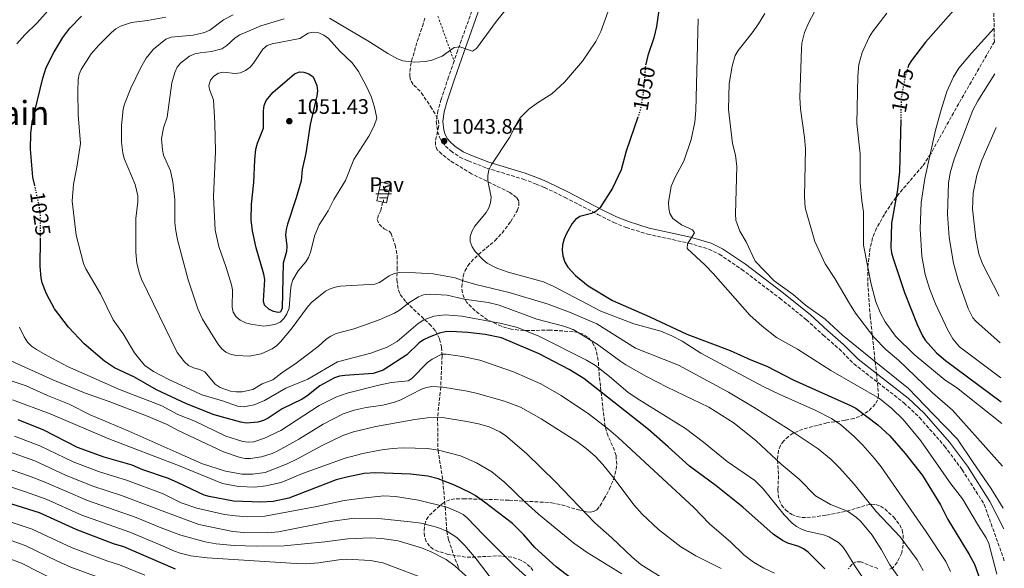
# Model space of a CAD drawing. Units: metres. Extents: x 627314 to 630754, y 4762003 to 4764380.
# Drawn here: x 630265 to 630734, y 4763066 to 4763327 of the extents above; entities that cross this region are included whole.
import ezdxf
from ezdxf.enums import TextEntityAlignment as Align

# ---------------------------------------------------------------- set-up
doc = ezdxf.new("R2010")
doc.units = ezdxf.units.M
doc.header["$MEASUREMENT"] = 0
for name, pattern in [('DGN Style 2', [1.739922, 1.043953, -0.695969]), ('DGN Style 3', [2.435891, 1.739922, -0.695969]), ('DGN Style 5', [1.217945, 0.521977, -0.695969])]:
    doc.linetypes.add(name, pattern=pattern)
for name, color, linetype, lineweight in [('Abrevadero puntual', 7, 'Continuous', 0), ('Barranco lineal', 142, 'DGN Style 3', 13), ('Camino', 7, 'DGN Style 3', 0), ('Cota de curva de nivel directora', 7, 'Continuous', 0), ('Cota de punto acotado terreno', 7, 'Continuous', 0), ('Curva de nivel directora', 30, 'Continuous', 30), ('Curva de nivel directora no vista', 30, 'DGN Style 5', 30), ('Curva de nivel intermedia', 30, 'Continuous', 0), ('Fuente-manantial-naciente', 7, 'Continuous', 0), ('Línea de pavimento', 1, 'Continuous', 0), ('Margen derecho', 7, 'Continuous', 0), ('Pavimento', 7, 'Continuous', 0), ('Punto acotado terreno (símbolo)', 7, 'Continuous', 0), ('Tela metálica o alambrada', 7, 'DGN Style 2', 0), ('Texto de Área (paraje) menor', 7, 'Continuous', 0), ('Zona arbolada', 92, 'DGN Style 3', 0)]:
    doc.layers.add(name, color=color, linetype=linetype, lineweight=lineweight)
doc.styles.add('Style-Arial', font='arial.ttf')

# ---------------------------------------------------------------- blocks, each defined once
blk = doc.blocks.new('5NACIE')
at = {"layer": 'Fuente-manantial-naciente', "color": 4, "linetype": 'Continuous', "lineweight": 0, "flags": 128}
for points in [[(-0.375, 0), (0.375, 0)], [(-0.1875, 0.1875), (0.1875, 0.1875)], [(0, 0.2812), (0, 0.375)], [(-0.1875, -0.1875), (0.1875, -0.1875)], [(0, -0.2812), (0, -0.375)]]:
    blk.add_lwpolyline(points, dxfattribs=at)
blk = doc.blocks.new('5PATER')
at = {"layer": 'Abrevadero puntual', "linetype": 'Continuous', "lineweight": 0}
h = blk.add_hatch(color=51, dxfattribs=at)
edge = h.paths.add_edge_path()
edge.add_ellipse((0, 0), major_axis=(-0.11, -0.111), ratio=0.999422, start_angle=0, end_angle=360)

msp = doc.modelspace()

# ---------------------------------------------------------------- linework, layer by layer
at = {"layer": 'Barranco lineal', "color": 142, "linetype": 'DGN Style 3', "lineweight": 13}
msp.add_polyline3d([(630438.08, 4763240.51, 1043.62), (630437.23, 4763236.5, 1043.15), (630436.18, 4763234.4, 1042.96), (630435.51, 4763232.21, 1042.91), (630436.45, 4763229.93, 1042.75), (630438.94, 4763227.79, 1042.72), (630441.19, 4763226.59, 1042.64), (630442.22, 4763225.62, 1042.59), (630444.07, 4763220.02, 1042.32), (630445.09, 4763214.96, 1041.81), (630445.11, 4763209.3, 1040.67), (630444.87, 4763203.43, 1039.03), (630445.76, 4763198.52, 1038.74), (630446.57, 4763196.49, 1037.51), (630449.38, 4763192.82, 1035.09), (630460.37, 4763182.42, 1027.96), (630463.36, 4763179.14, 1025.57), (630465.29, 4763175.24, 1023.03), (630466.19, 4763171.34, 1020.69), (630466.47, 4763167.22, 1018.35), (630465.83, 4763152.39, 1015), (630464.33, 4763137.8, 1010), (630464.53, 4763122.25, 1005), (630466.87, 4763107.69, 1000), (630467.9, 4763095.21, 995), (630468.74, 4763083.62, 990), (630469.56, 4763079.51, 989.33), (630471.9, 4763072.54, 987.71), (630474.56, 4763065.63, 985.8)], dxfattribs=at)
at = {"layer": 'Camino', "color": 7, "linetype": 'DGN Style 3', "lineweight": 0}
for points in [[(630558.24, 4763518.3, 1019.19), (630560.2, 4763517.74, 1019.42), (630562.42, 4763516.3, 1019.73), (630563.17, 4763514.64, 1020.03), (630562.75, 4763513.08, 1020.31), (630556.77, 4763506.52, 1021.22), (630548.31, 4763496.25, 1022.12), (630531.97, 4763478.84, 1023.55), (630524.76, 4763470.74, 1024.12), (630521.82, 4763466.51, 1024.41), (630518.01, 4763459.75, 1024.94), (630513.39, 4763450.85, 1026.37), (630511.02, 4763444.05, 1027.11), (630509.2, 4763436.72, 1027.8), (630506.92, 4763425.6, 1029.18), (630504.73, 4763415.21, 1030.08), (630500.1, 4763388.47, 1033.08), (630498.51, 4763381.33, 1034.03), (630497.07, 4763377.07, 1034.62), (630491.71, 4763363.56, 1036.06), (630482.31, 4763336.13, 1037.08), (630473.93, 4763312.86, 1039.71), (630472.17, 4763307.72, 1040.49)], [(630472.17, 4763307.72, 1040.49), (630469.57, 4763300.15, 1041.64), (630466.05, 4763289.57, 1042.64), (630464.49, 4763284.17, 1043.01), (630463.73, 4763278.94, 1043.4), (630464.34, 4763274.2, 1043.58), (630465.26, 4763271.45, 1043.65), (630466.61, 4763269.01, 1043.77), (630468.11, 4763267.2, 1043.96), (630470.7, 4763264.89, 1044.3), (630474.97, 4763261.93, 1044.81), (630478.95, 4763260.11, 1044.91), (630487.77, 4763256.72, 1045.68), (630505.14, 4763251.44, 1046.9), (630511.33, 4763249.12, 1048.02), (630515.29, 4763247.48, 1048.3), (630525.08, 4763242.77, 1049.01), (630540.77, 4763234.53, 1050.36), (630548.35, 4763230.81, 1051.29), (630554.24, 4763228.36, 1052.12), (630564.44, 4763225.24, 1053.27), (630584.06, 4763220.93, 1055.91), (630593.56, 4763218.07, 1057.19), (630598.59, 4763215.63, 1057.82), (630609.27, 4763208.46, 1059.14), (630627.37, 4763194.69, 1060.53), (630640.11, 4763184.45, 1060.78), (630648.15, 4763177.04, 1061), (630655.67, 4763170.5, 1060.78), (630662.7, 4763163.44, 1059.95), (630686.58, 4763144.82, 1059.01), (630694.01, 4763137.8, 1058.71), (630705.92, 4763124.16, 1058.34), (630714.33, 4763112.91, 1057.94), (630724.82, 4763096.42, 1057.3), (630734.39, 4763069.58, 1056.62)]]:
    msp.add_polyline3d(points, dxfattribs=at)
at = {"layer": 'Curva de nivel directora', "color": 30, "linetype": 'Continuous', "lineweight": 30, "flags": 128}
for points, elevation in [([(630729.08, 4763347.4), (630718.47, 4763339.69), (630712.68, 4763334.71), (630696.78, 4763316.81), (630690.14, 4763308.02), (630688.8, 4763305.85), (630688.57, 4763305.09)], 1075), ([(630272.36, 4763248.4), (630271.48, 4763252.38), (630270.29, 4763265.75), (630270.47, 4763273.29), (630271.1, 4763278.6), (630276.23, 4763299.61), (630277.84, 4763304.65), (630281.4, 4763311.9), (630285.8, 4763318.98), (630289.13, 4763323.36), (630294.67, 4763329.17)], 1025), ([(630569.9, 4763333.05), (630568.64, 4763324.2), (630567.44, 4763318.74), (630564.54, 4763310.47), (630563.58, 4763306.34)], 1050), ([(630388.34, 4763187.91), (630386.19, 4763188.39), (630383.91, 4763189.42), (630381.93, 4763191.39), (630381.39, 4763193.48), (630381.99, 4763203.57), (630381.55, 4763206.09), (630377.83, 4763218.66), (630376.14, 4763226.87), (630375.55, 4763231.98), (630375.7, 4763239.49), (630376.82, 4763249.87), (630377.19, 4763260.65), (630377.78, 4763265.79), (630378.46, 4763268.6), (630381.36, 4763275.7), (630381.4, 4763283.98), (630381.68, 4763286.61), (630382.57, 4763288.94), (630386.05, 4763292.87), (630396.13, 4763301.73), (630398.53, 4763302.65), (630400.57, 4763302.47), (630402.97, 4763301.73), (630404.97, 4763300.23), (630406.72, 4763296.05), (630407.17, 4763293.56), (630406.86, 4763291.11), (630403.61, 4763277.46), (630401.56, 4763263.88), (630399.78, 4763256.12), (630399.27, 4763250.61), (630397.02, 4763242.51), (630392.76, 4763230.03), (630392.17, 4763227.43), (630391.91, 4763224.94), (630392.51, 4763219.48), (630392.31, 4763216.99), (630390.69, 4763211.42), (630390.35, 4763189.89), (630389.41, 4763188.09), (630388.34, 4763187.91)], 1050), ([(630559.8, 4763281.06), (630554.25, 4763264.76), (630551.88, 4763255.97), (630547.63, 4763247.16), (630541.73, 4763237.97), (630539.9, 4763236.26), (630537.67, 4763235.02), (630532.06, 4763233.63), (630530.07, 4763232.24), (630528.46, 4763230.33), (630525.71, 4763225.62), (630524.61, 4763222.99), (630523.85, 4763220.09), (630523.65, 4763217.59), (630523.99, 4763214.86), (630525.04, 4763211.9), (630526.47, 4763209.57), (630530.01, 4763205.48), (630536.13, 4763200.59), (630547.66, 4763193.53), (630565.45, 4763185.77), (630583.14, 4763177.53), (630603.83, 4763169.69), (630613.68, 4763165.26), (630621.3, 4763162.27), (630633.79, 4763155.79), (630661.08, 4763143.61), (630663.64, 4763142.23), (630674.13, 4763134.36), (630679.89, 4763129.05), (630687.11, 4763120.6), (630695.42, 4763110.19), (630703.94, 4763096.17), (630707.45, 4763089.27), (630717.7, 4763072.6), (630720.16, 4763067.91), (630722.88, 4763060.22)], 1050), ([(630685.03, 4763279.75), (630684.47, 4763254.87), (630683.44, 4763246.4), (630680.61, 4763230.48), (630680.31, 4763218.88), (630680.57, 4763216.4), (630681.37, 4763213.63), (630686.87, 4763197.34), (630692.8, 4763182.18), (630695.4, 4763176.74), (630696.75, 4763174.64), (630702.13, 4763168.6), (630706.32, 4763164.94), (630732.94, 4763145.32)], 1075), ([(630310.43, 4763161.57), (630305.64, 4763164.62), (630295.88, 4763172.95), (630288.38, 4763180.94), (630281.74, 4763189.63), (630278.02, 4763196.78), (630275.96, 4763201.96), (630275.38, 4763204.39), (630274.92, 4763209.88), (630275.04, 4763222.96)], 1025), ([(630648.82, 4763065.76), (630640.88, 4763073.58), (630638.69, 4763075.2), (630636.44, 4763076.29), (630631.31, 4763077.99), (630628.62, 4763079.24), (630624.28, 4763082.21), (630609.78, 4763095.04), (630597.14, 4763105.21), (630584.31, 4763114.56), (630574.28, 4763123.86), (630564.82, 4763132.03), (630534.08, 4763156.45), (630527.11, 4763160.79), (630512.76, 4763168.25), (630494.72, 4763175.86), (630486.98, 4763177.46), (630478.81, 4763178.39), (630470.69, 4763178.85), (630467.91, 4763178.67), (630465.25, 4763178.07), (630460.28, 4763176.19), (630457.69, 4763174.88), (630455.58, 4763173.35), (630449.73, 4763167.67), (630438.43, 4763160.36), (630433.58, 4763158.88), (630420.06, 4763157.89), (630417.53, 4763157.58), (630415.18, 4763156.72), (630408.25, 4763152.91), (630402.09, 4763147.97), (630399.75, 4763146.5), (630390.34, 4763141.91), (630383.63, 4763137.46), (630381.4, 4763136.32), (630378.75, 4763135.63), (630373.3, 4763135.17), (630370.64, 4763135.54), (630357.89, 4763139.13), (630344.7, 4763144.32), (630330.31, 4763151.05), (630319.93, 4763157.08), (630310.43, 4763161.57)], 1025), ([(630537.83, 4763053.63), (630520.88, 4763066.64), (630510.72, 4763075.9), (630505.51, 4763081.96), (630500.1, 4763087.3), (630486.7, 4763097.52), (630482.28, 4763100.71), (630480.09, 4763101.92), (630472.37, 4763105.51), (630464.55, 4763108.61), (630459.62, 4763109.88), (630451.35, 4763110.82), (630434.9, 4763111.46), (630429.41, 4763111.09), (630421.08, 4763109.46), (630416.04, 4763108.08), (630393.45, 4763099.4), (630385.92, 4763097.82), (630380.09, 4763097.46), (630367.15, 4763097.97), (630355.53, 4763100.15), (630353.13, 4763100.84), (630340.75, 4763106.64), (630336.18, 4763108.77), (630323.92, 4763112.95), (630318.78, 4763115.09), (630305.48, 4763118.94), (630292.75, 4763123.54), (630276.71, 4763131.87), (630264.43, 4763136.68)], 1000), ([(630339.47, 4763065.57), (630314.8, 4763076.19), (630309.88, 4763077.68), (630292.08, 4763084.4), (630274.58, 4763092.36), (630245.14, 4763101.57)], 975)]:
    msp.add_lwpolyline(points, dxfattribs=dict(at, elevation=elevation))
at = {"layer": 'Curva de nivel directora no vista', "color": 30, "linetype": 'DGN Style 5', "lineweight": 30, "flags": 128}
for points, elevation in [([(630563.58, 4763306.34), (630563.4, 4763305.57), (630562.28, 4763291.84), (630560.77, 4763283.9), (630559.8, 4763281.06)], 1050), ([(630688.57, 4763305.09), (630687.23, 4763300.71), (630685.26, 4763290.33), (630685.03, 4763279.75)], 1075), ([(630275.04, 4763222.96), (630275.15, 4763234.12), (630274.4, 4763239.17), (630272.36, 4763248.4)], 1025)]:
    msp.add_lwpolyline(points, dxfattribs=dict(at, elevation=elevation))
at = {"layer": 'Curva de nivel intermedia', "color": 30, "linetype": 'Continuous', "lineweight": 0, "flags": 128}
for points, elevation in [([(630263.9, 4763316.01), (630267.63, 4763320.31), (630273.6, 4763326.02), (630282.41, 4763336.01), (630286.48, 4763339.83), (630290.66, 4763343.17), (630293.38, 4763344.85), (630295.65, 4763345.9), (630301.18, 4763347.67), (630320.34, 4763351.06), (630330.8, 4763352.32), (630350.82, 4763353.62), (630357.19, 4763354.44), (630368.2, 4763356.45), (630376.49, 4763358.71), (630393.04, 4763364.64), (630400.95, 4763368.17), (630406.38, 4763371.26), (630412.4, 4763376.12), (630420.82, 4763384.47), (630426.93, 4763390.77), (630432.17, 4763397.15)], 1020), ([(630499.22, 4763335.25), (630492.48, 4763326.75), (630482.95, 4763313.76), (630480.97, 4763312.53), (630474.88, 4763314.53), (630472.21, 4763314.27), (630466.44, 4763310.05), (630461.54, 4763308.12), (630458.63, 4763307.59), (630453.36, 4763307.23), (630447.8, 4763307.86), (630445.16, 4763308.83), (630440.55, 4763311.28), (630431.94, 4763316.86), (630412.86, 4763328.14)], 1040), ([(630547.65, 4763337.47), (630542.06, 4763321.77), (630539.72, 4763317.09), (630533.46, 4763307.64), (630524.78, 4763297.67), (630518.78, 4763292.09), (630511.97, 4763287.85), (630507.81, 4763284.81), (630503.91, 4763280.82), (630502.35, 4763278.57), (630498.67, 4763271.34), (630489.83, 4763258.11), (630488.77, 4763255.85), (630488.26, 4763253.21), (630488.32, 4763250.68), (630489.89, 4763242.9), (630489.62, 4763240.1), (630488.74, 4763237.76), (630487.42, 4763235.56), (630482.16, 4763229.04), (630480.78, 4763226.74), (630479.87, 4763224.13), (630479.93, 4763221.8), (630480.76, 4763219.23), (630482.27, 4763217.02), (630485.99, 4763212.98), (630487.89, 4763211.35), (630492.58, 4763209.06), (630497.95, 4763207.12), (630514.81, 4763202.46), (630519.7, 4763200.24), (630542.14, 4763188.5), (630557.82, 4763182.45), (630570.75, 4763178.96), (630576.02, 4763176.71), (630580.83, 4763174.17), (630589.77, 4763168.55), (630619.48, 4763152.65), (630627.15, 4763148.89), (630644.58, 4763141.22), (630652.03, 4763137.33), (630656.42, 4763134.41), (630662.81, 4763128.77), (630667.03, 4763124.58), (630672.61, 4763118.32), (630675.76, 4763114.29), (630697.14, 4763083.33), (630706.49, 4763069.12), (630708.8, 4763064.47)], 1045), ([(630366.91, 4763329.85), (630362.31, 4763327.39), (630355.86, 4763322.53), (630353.32, 4763321.41), (630347.93, 4763320.15), (630337.34, 4763319.19), (630334.89, 4763318.22), (630328.93, 4763313.38), (630325.45, 4763309.08), (630322.91, 4763304.68), (630318.19, 4763294.8), (630315.15, 4763287.24), (630314.55, 4763284.81), (630313.74, 4763276.96), (630313.7, 4763269.15), (630314.27, 4763264.03), (630314.95, 4763261.35), (630320.22, 4763248.9), (630321.54, 4763243.47), (630321.54, 4763240.65), (630320.53, 4763232.75), (630320.49, 4763216.69), (630321, 4763211.41), (630322.23, 4763206.43), (630323.22, 4763203.72), (630340.3, 4763168.76), (630343.77, 4763164.31), (630345.63, 4763162.65), (630348.02, 4763161.47), (630351.11, 4763160.64), (630353.36, 4763159.55), (630358.4, 4763153.77), (630360.72, 4763152.12), (630365.62, 4763150.43), (630368.4, 4763150.05), (630371.18, 4763150.1), (630376.22, 4763151.24), (630380.79, 4763153.8), (630385.76, 4763155.79), (630390.05, 4763159.16), (630396.92, 4763163.66), (630407.44, 4763171.71), (630411.28, 4763175.18), (630413.48, 4763176.61), (630416.06, 4763177.86), (630423.98, 4763179.93), (630429.02, 4763181.7), (630436.56, 4763184.46), (630443.8, 4763187.55), (630446.24, 4763189.06), (630450.63, 4763192.5), (630455.29, 4763195.4), (630457.61, 4763196.33), (630460.4, 4763196.59), (630468.94, 4763196.15), (630476.95, 4763194.21)], 1035), ([(630620.23, 4763330.48), (630617.21, 4763325.46), (630614.3, 4763321.28), (630607.54, 4763312.71), (630606.21, 4763310.37), (630604.66, 4763305.25), (630603.24, 4763297.09), (630602.91, 4763284.72), (630604.89, 4763268.5), (630606.25, 4763262.89), (630606.86, 4763257.41), (630606.29, 4763234.94), (630606.47, 4763231.97), (630608.37, 4763226.65), (630611.38, 4763221.65), (630615.74, 4763212.4), (630624.75, 4763202.91), (630633.84, 4763196.5), (630639.64, 4763191.37), (630648.96, 4763184.72), (630657.31, 4763177.15), (630670.79, 4763166.12), (630688.68, 4763151.66), (630700.47, 4763139.49), (630712.03, 4763127.56), (630719.57, 4763116.45), (630728.03, 4763104.13), (630733.91, 4763094.54)], 1060), ([(630643.9, 4763331.25), (630641.22, 4763326.2), (630639.15, 4763321.44), (630637.91, 4763316.34), (630637.68, 4763313.77), (630636.98, 4763290.38), (630637.31, 4763284.92), (630639.18, 4763271.29), (630639.58, 4763265.94), (630639.24, 4763243.18), (630639.47, 4763237.81), (630644.13, 4763221.68), (630649.09, 4763211.08), (630653.69, 4763204.08), (630660.56, 4763192.1), (630663.52, 4763187.59), (630672.15, 4763176.19), (630678.03, 4763170.15), (630683.97, 4763165.23), (630700.19, 4763149.64), (630709.65, 4763141.31), (630733.52, 4763114.68)], 1065), ([(630678.35, 4763330.58), (630671.61, 4763321.73), (630669.98, 4763319.08), (630666.67, 4763311.82), (630665.06, 4763306.12), (630664.58, 4763300.49), (630664.05, 4763278), (630665.66, 4763263.56), (630665.72, 4763249.71), (630666.43, 4763241.11), (630667.23, 4763235.83), (630667.22, 4763219.92), (630670.87, 4763201.46), (630673.2, 4763193.04), (630675.16, 4763187.89), (630677.67, 4763183.51), (630682.55, 4763176.65), (630691.38, 4763167.93), (630706.21, 4763155.58), (630711.61, 4763152.12), (630733.14, 4763135.02)], 1070), ([(630293.06, 4763282.13), (630292.86, 4763293.3), (630293.12, 4763298.9), (630293.57, 4763301.49), (630294.52, 4763303.8), (630299.33, 4763311.2), (630302.84, 4763315.27), (630308.97, 4763321.36), (630311.05, 4763323.09), (630313.21, 4763324.35), (630318.43, 4763326.17), (630326.07, 4763327.02), (630334.88, 4763328.61)], 1030), ([(630391.22, 4763327.89), (630380.1, 4763324.61), (630370.11, 4763320.29), (630367.82, 4763318.82), (630363.95, 4763315.18), (630361.57, 4763313.63), (630356.6, 4763312.23), (630351.25, 4763311.69), (630348.73, 4763311.12), (630346.15, 4763310.04), (630341.78, 4763306.8), (630340.22, 4763304.83), (630339.05, 4763302.26), (630337.67, 4763297.36), (630335.41, 4763281), (630333.8, 4763275.92), (630332.78, 4763270.7), (630333.19, 4763265.48), (630333.78, 4763262.83), (630337.06, 4763255.49), (630338.19, 4763250.24), (630339.12, 4763241.76), (630339.13, 4763230.9), (630339.39, 4763227.74), (630340.38, 4763222.48), (630345.47, 4763203.39), (630350.08, 4763189.62), (630352.25, 4763184.63), (630359.62, 4763172.88), (630361.56, 4763170.56), (630363.5, 4763168.97), (630365.95, 4763167.92), (630368.71, 4763167.39), (630374.51, 4763167.08), (630380.23, 4763168.16), (630385.56, 4763170.61), (630387.6, 4763172.06), (630389.43, 4763173.91), (630394.61, 4763179.87), (630402.65, 4763190.98), (630404.33, 4763192.83), (630410.94, 4763197.98), (630413.18, 4763199.16), (630415.56, 4763199.93), (630418.09, 4763200.37), (630434.39, 4763201.33), (630436.73, 4763202.21), (630441.2, 4763205.31), (630443.61, 4763206.4), (630446.08, 4763206.88), (630453.85, 4763206.86)], 1040), ([(630588.56, 4763327.89), (630587.34, 4763284.1), (630586.92, 4763278.55), (630585.2, 4763270.39), (630581.62, 4763259.95), (630577.82, 4763253.08), (630575.65, 4763248.18), (630574.4, 4763240.26), (630574.49, 4763237.46), (630575.02, 4763235.02), (630576.5, 4763232.73), (630580.6, 4763229.64), (630585.78, 4763227.31), (630586.77, 4763225.93), (630583.4, 4763220.67), (630583.26, 4763218.46), (630591.91, 4763210.48), (630595.69, 4763206.5), (630613.1, 4763186.69), (630619.08, 4763181.35), (630625.9, 4763175.99), (630635.78, 4763170.39), (630651.65, 4763160.21), (630674.84, 4763146.92), (630680.8, 4763142.18), (630686.19, 4763136.94), (630694.64, 4763126.74), (630708.92, 4763106.22), (630714.45, 4763099.12), (630722.02, 4763086.17), (630725.77, 4763080.4), (630727.07, 4763077.82), (630730.78, 4763063.2)], 1055), ([(630405.05, 4763321.55), (630402.62, 4763320.98), (630398.7, 4763318.43), (630385.46, 4763315.9), (630383.09, 4763315.09), (630381.1, 4763313.38), (630376.64, 4763306.7), (630375.03, 4763304.79), (630372.8, 4763303.29), (630370.37, 4763302.19), (630367.89, 4763301.82), (630362.39, 4763302.44), (630359.95, 4763301.92), (630357.67, 4763300.48), (630356.08, 4763298.56), (630355.39, 4763296.17), (630355.72, 4763294.12), (630357.58, 4763289.23), (630358.23, 4763278.17), (630358.48, 4763264.62), (630357.49, 4763243.16), (630358.31, 4763227.08), (630360.05, 4763219.42), (630363.65, 4763209.27), (630366.13, 4763201.14), (630366.58, 4763198.62), (630366.5, 4763190.47), (630366.91, 4763188.01), (630368.33, 4763185.84), (630370.22, 4763184.2), (630372.79, 4763182.92), (630375.35, 4763182.25), (630381.51, 4763181.42), (630386.71, 4763182.13), (630389.29, 4763183.3), (630391.16, 4763185.12), (630392.52, 4763187.21), (630393.57, 4763189.94), (630394.17, 4763198.16), (630394.54, 4763200.91), (630395.28, 4763203.44), (630397.89, 4763207.75), (630401.49, 4763211.99), (630402.83, 4763214.1), (630403.82, 4763216.6), (630405.86, 4763224.7), (630407.87, 4763229.6), (630412.23, 4763236.42), (630414.92, 4763241.79), (630420.42, 4763250.82), (630424.46, 4763260.87), (630431.52, 4763271.98), (630434.06, 4763276.88), (630435.33, 4763280.5), (630434.24, 4763285.84), (630432.63, 4763290.89), (630430.48, 4763295.67), (630426.65, 4763302.81), (630423.55, 4763306.95), (630417.75, 4763312.54), (630412.41, 4763318.57), (630410.16, 4763320.14), (630407.68, 4763321.14), (630405.05, 4763321.55)], 1045), ([(630729.54, 4763323.42), (630718.76, 4763311.55), (630712.78, 4763304.42), (630710.14, 4763300.16), (630707.08, 4763293.25), (630704.25, 4763284.5), (630701.64, 4763274.87), (630696.49, 4763251.7), (630694.7, 4763240.29), (630694.37, 4763227.78), (630695.11, 4763214.74), (630696.74, 4763206.06), (630698.95, 4763198.91), (630701.59, 4763191.98), (630707.3, 4763179.78), (630709.82, 4763175.35), (630712.97, 4763171.48), (630732.72, 4763156.79)], 1080), ([(630729.95, 4763301.71), (630721.8, 4763288.75), (630719.43, 4763284.37), (630710.53, 4763260.92), (630708.6, 4763254.44), (630707.74, 4763249.48), (630707.31, 4763234.74), (630708.06, 4763223.67), (630710.17, 4763211.34), (630712.41, 4763203.35), (630717.21, 4763189.78), (630719.44, 4763185.29), (630720.86, 4763183.71), (630732.4, 4763173.5)], 1085), ([(630669.03, 4763058.33), (630663.16, 4763067.1), (630658.91, 4763074.14), (630657.31, 4763076.29), (630655.32, 4763078.19), (630650.77, 4763080.89), (630648.28, 4763081.82), (630640.22, 4763083.72), (630637.75, 4763084.55), (630635.3, 4763085.89), (630633.32, 4763087.45), (630629.53, 4763091.36), (630619.49, 4763103.76), (630615.53, 4763107.87), (630602.33, 4763116.86), (630591.12, 4763126.12), (630582.48, 4763132.53), (630559.41, 4763146.85), (630555.03, 4763149.9), (630546.33, 4763157.34), (630539.64, 4763162.56), (630535.3, 4763165.23), (630512.65, 4763176.62), (630502.44, 4763180.73), (630494.72, 4763182.67), (630475.86, 4763186.19), (630467.89, 4763186.72), (630462.54, 4763186.18), (630457.82, 4763184.31), (630455.06, 4763182.7), (630445.07, 4763174.11), (630440.28, 4763171.3), (630432.52, 4763168.53), (630416.71, 4763164.36), (630402.56, 4763156.1), (630392.08, 4763151.74), (630381.9, 4763145.93), (630376.97, 4763143.81), (630371.85, 4763142.96), (630369.02, 4763143.21), (630361.82, 4763145.77), (630352, 4763148.62), (630348.31, 4763150.37), (630336.3, 4763155.87), (630328.93, 4763159.81), (630324.77, 4763162.66), (630323.07, 4763164.61), (630319.95, 4763168.7), (630314.53, 4763177.68), (630309.71, 4763184.45), (630303.66, 4763196.74), (630296.78, 4763208.75), (630295.64, 4763211.26), (630292.16, 4763224.67), (630290.15, 4763240.88), (630290.8, 4763249.1), (630292.45, 4763257.11), (630294.1, 4763268.48), (630293.06, 4763282.13)], 1030), ([(630730.44, 4763276.02), (630723.75, 4763260.48), (630721.32, 4763253.37), (630719.61, 4763244.79), (630719.25, 4763237.3), (630720.8, 4763223.21), (630722.27, 4763215.8), (630723.98, 4763211.12), (630731.98, 4763195.67)], 1090), ([(630453.85, 4763206.86), (630462.25, 4763206.38), (630472.74, 4763204.39), (630476.52, 4763203), (630482.58, 4763201.18), (630498.52, 4763197.42), (630516.95, 4763191.8), (630527.13, 4763188.09), (630540.28, 4763182.49), (630558.67, 4763170.83), (630579.14, 4763162.75), (630602.97, 4763149.95), (630615.18, 4763142.62), (630631.81, 4763132.09), (630645.72, 4763122.89), (630651.87, 4763117.85), (630655.88, 4763113.79), (630662.77, 4763106.04), (630673.39, 4763093.04), (630684.72, 4763080.98), (630692.93, 4763069.9), (630695.69, 4763064.94)], 1040), ([(630476.95, 4763194.21), (630488.4, 4763192.68), (630493.75, 4763191.43), (630511.58, 4763184.68), (630524.46, 4763181.37), (630528.99, 4763179.81), (630540.42, 4763172.86), (630551.59, 4763164.47), (630553.96, 4763163.01), (630563.85, 4763157.39), (630573.68, 4763152.3), (630593.51, 4763142.8), (630605.6, 4763135.15), (630616.08, 4763126.68), (630628.06, 4763115.58), (630636.63, 4763108.4), (630644.49, 4763100.51), (630651.58, 4763096.39), (630659.63, 4763093.11), (630663.88, 4763090.23), (630666.01, 4763088.18), (630671.46, 4763081.75), (630675.92, 4763074.76), (630679.82, 4763067.53), (630684.43, 4763061.04)], 1035), ([(630624.96, 4763063.66), (630619.76, 4763066.08), (630614.86, 4763068.93), (630610.24, 4763072.36), (630604.02, 4763078.38), (630593.85, 4763087.17), (630586.4, 4763094.85), (630550.41, 4763128.23), (630545.96, 4763132.08), (630536.67, 4763139.2), (630523.24, 4763148.3), (630513.51, 4763153.8), (630500.57, 4763159.63), (630484.43, 4763165.19), (630476.2, 4763166.93), (630468.5, 4763168.06), (630466.42, 4763168.07), (630461.72, 4763165.56), (630459.53, 4763164), (630451.93, 4763156.3), (630450.33, 4763155.28), (630442.4, 4763154.46), (630436.95, 4763153.42), (630421.22, 4763149.45), (630415.86, 4763147.6), (630407.87, 4763143.51), (630389.58, 4763131.63), (630381.81, 4763127.92), (630376.69, 4763126.26), (630374.05, 4763126.09), (630371.57, 4763126.41), (630363.45, 4763128.99), (630348.69, 4763136.07), (630340.52, 4763139.27), (630332.98, 4763143.32), (630312.75, 4763151.17), (630288.05, 4763162.2), (630278.41, 4763167.22), (630273.27, 4763170.25), (630270.85, 4763171.88), (630268.94, 4763173.8), (630267.39, 4763176.21), (630265.18, 4763180.91)], 1020), ([(630599.44, 4763065.9), (630587.43, 4763071.89), (630580.24, 4763076.2), (630569.55, 4763084.47), (630561.78, 4763091.75), (630557.83, 4763096.12), (630548.51, 4763108.79), (630543.03, 4763115.5), (630539.35, 4763119.39), (630535.16, 4763123.02), (630530.74, 4763126.32), (630513.73, 4763137.12), (630503.87, 4763142.73), (630496.25, 4763145.6), (630482.76, 4763149.43), (630477.69, 4763150.54), (630466.81, 4763152.35), (630461.65, 4763152.53), (630459, 4763152.18), (630456.65, 4763151.34), (630446.79, 4763146.25), (630443.79, 4763145.2), (630438.18, 4763143.67), (630430.3, 4763142.55), (630424.62, 4763141.38), (630419.31, 4763139.57), (630409.84, 4763134.72), (630398.23, 4763127.54), (630388.19, 4763121.89), (630385.51, 4763120.69), (630380.47, 4763119.04), (630375.14, 4763118.25), (630372.63, 4763118.31), (630370.19, 4763118.84), (630362.32, 4763121.47), (630340.46, 4763131.84), (630335.43, 4763134.52), (630325.69, 4763138.69), (630307.41, 4763145.64), (630296.02, 4763149.6), (630281.04, 4763155.84), (630261.03, 4763164.82)], 1015), ([(630573.39, 4763060.2), (630561.22, 4763067.8), (630557.02, 4763071.28), (630547.31, 4763080.48), (630539.22, 4763087.57), (630520.44, 4763107.37), (630506.82, 4763120.53), (630496.77, 4763129.28), (630493.98, 4763131.05), (630488.87, 4763133.33), (630483.79, 4763134.84), (630478.34, 4763135.92), (630467.55, 4763137.6), (630464.5, 4763137.8), (630459.32, 4763137.6), (630453.48, 4763136.92), (630434.83, 4763133.56), (630424.28, 4763131.03), (630419.18, 4763129.21), (630409.29, 4763124.5), (630397.24, 4763117.89), (630392.58, 4763115.76), (630382.2, 4763111.65), (630376.31, 4763110.79), (630371.18, 4763110.87), (630363.28, 4763112.31), (630352.37, 4763115.78), (630339.73, 4763121.25), (630316.96, 4763131.53), (630298.78, 4763139.13), (630288.76, 4763144.26), (630278.41, 4763148.29), (630268.21, 4763152.89), (630260.17, 4763155.61)], 1010), ([(630552.06, 4763063.3), (630535.68, 4763073.41), (630529.29, 4763077.91), (630512.45, 4763091.72), (630506, 4763097.46), (630496.45, 4763106.87), (630490.17, 4763112), (630482.94, 4763116.27), (630475.29, 4763119.56), (630464.74, 4763122.22), (630459.33, 4763123.08), (630447.91, 4763123.33), (630442.64, 4763123.04), (630436.8, 4763122.26), (630428.73, 4763120.73), (630420.27, 4763118.48), (630399.91, 4763111.16), (630389.8, 4763106.89), (630382.43, 4763105.28), (630377.22, 4763104.69), (630369.51, 4763104.98), (630361.79, 4763106.39), (630340.85, 4763114.94), (630307.69, 4763127.61), (630279.73, 4763139.65), (630261.72, 4763146.25)], 1005), ([(630509.6, 4763059.41), (630501.34, 4763066.8), (630486.06, 4763082.05), (630478.5, 4763090.06), (630476.49, 4763091.56), (630474.27, 4763092.72), (630468.72, 4763095.01), (630455.22, 4763098.4), (630444.35, 4763100.14), (630438.7, 4763100.41), (630428.33, 4763099.43), (630419.83, 4763098.2), (630406.85, 4763095.39), (630382.04, 4763090.87), (630373.64, 4763090.45), (630367.99, 4763090.88), (630362.85, 4763091.66), (630349.59, 4763094.68), (630342.1, 4763097.12), (630333.59, 4763101.38), (630316.49, 4763107.81), (630302.8, 4763112.03), (630290.65, 4763116.65), (630274.79, 4763124.4), (630262.69, 4763128.98)], 995), ([(630489.85, 4763061.14), (630482.64, 4763070.47), (630477.3, 4763076.86), (630473.58, 4763080.63), (630469.11, 4763083.47), (630464.49, 4763085.41), (630456.43, 4763087.4), (630451.23, 4763088.13), (630437.84, 4763089.54), (630424.51, 4763089.8), (630413.35, 4763088.26), (630388.55, 4763083.26), (630383.39, 4763082.8), (630372.05, 4763083.01), (630366.81, 4763083.52), (630350.53, 4763086.75), (630333.09, 4763093.27), (630313.67, 4763100.72), (630300.12, 4763105.12), (630287.02, 4763110.37), (630272.34, 4763117.15), (630259.9, 4763121.64)], 990), ([(630480.98, 4763059.54), (630472.78, 4763066.97), (630468.43, 4763070.06), (630461.34, 4763073.72), (630456.6, 4763075.76), (630445.52, 4763079.06), (630437.69, 4763080.07), (630432.17, 4763080.42), (630421.5, 4763080.02), (630410.64, 4763078.6), (630391.27, 4763076.69), (630377.88, 4763076.44), (630367.32, 4763076.88), (630358.87, 4763077.66), (630353.56, 4763078.51), (630341.92, 4763081.7), (630332.58, 4763085.17), (630320.62, 4763090.15), (630297.44, 4763098.22), (630276.87, 4763107.12), (630269.91, 4763109.88), (630257.9, 4763114.04)], 985), ([(630461, 4763060.01), (630438.32, 4763068.5), (630432.44, 4763069.64), (630421.16, 4763070.33), (630418.46, 4763070.17), (630407.56, 4763068.5), (630402.04, 4763068.1), (630396.95, 4763068.17), (630354.5, 4763070.86), (630346.8, 4763071.94), (630341.7, 4763073.16), (630339.01, 4763074.04), (630332.08, 4763077.07), (630317.71, 4763083.17), (630294.76, 4763091.31), (630277.77, 4763098.83), (630267.47, 4763102.62), (630247.57, 4763109.05)], 980), ([(630324.8, 4763062.62), (630312.81, 4763067.52), (630307.16, 4763069.27), (630290.2, 4763075.73), (630271.21, 4763084.63), (630242.82, 4763093.92)], 970), ([(630319.43, 4763055.53), (630289.49, 4763066.54), (630282.88, 4763069.43), (630267.87, 4763076.88), (630244.46, 4763085)], 965), ([(630283.59, 4763059.47), (630266, 4763068.46), (630241.32, 4763077.58)], 960)]:
    msp.add_lwpolyline(points, dxfattribs=dict(at, elevation=elevation))
at = {"layer": 'Línea de pavimento', "color": 1, "linetype": 'Continuous', "lineweight": 0, "extrusion": (0.001156, 0.005388, 0.999985), "elevation": 27436.48, "flags": 128}
msp.add_lwpolyline([(630440.24, 4763170.28), (630438.33, 4763161.42), (630433.81, 4763162.39), (630435.72, 4763171.26), (630440.24, 4763170.28)], dxfattribs=at)
at = {"layer": 'Margen derecho', "color": 7, "linetype": 'Continuous', "lineweight": 0}
msp.add_polyline3d([(630734.1, 4763084.77, 1057.18), (630727.45, 4763097.86, 1057.3), (630716.8, 4763114.61, 1057.94), (630708.26, 4763126.05, 1058.34), (630696.17, 4763139.89, 1058.71), (630688.53, 4763147.09, 1059.01), (630664.69, 4763165.69, 1059.95), (630657.72, 4763172.69, 1060.78), (630650.15, 4763179.27, 1061), (630642.07, 4763186.72, 1060.78), (630629.22, 4763197.05, 1060.53), (630611.01, 4763210.9, 1059.14), (630600.09, 4763218.24, 1057.82), (630594.66, 4763220.87, 1057.19), (630584.81, 4763223.83, 1055.91), (630565.21, 4763228.15, 1053.27), (630555.26, 4763231.19, 1052.12), (630549.59, 4763233.54, 1051.29), (630542.13, 4763237.21, 1050.36), (630526.43, 4763245.46, 1049.01), (630516.51, 4763250.22, 1048.3), (630512.44, 4763251.91, 1048.02), (630506.1, 4763254.29, 1046.9), (630488.74, 4763259.56, 1045.68), (630480.12, 4763262.88, 1044.91), (630476.46, 4763264.55, 1044.81), (630472.56, 4763267.25, 1044.3), (630470.28, 4763269.28, 1043.96), (630469.1, 4763270.7, 1043.77), (630468.02, 4763272.66, 1043.65), (630467.28, 4763274.87, 1043.58), (630466.76, 4763278.91, 1043.4), (630467.43, 4763283.54, 1043.01), (630468.92, 4763288.68, 1042.64), (630472.41, 4763299.19, 1041.64), (630476.77, 4763311.86, 1039.71), (630485.14, 4763335.13, 1037.08)], dxfattribs=at)
at = {"layer": 'Tela metálica o alambrada', "color": 7, "linetype": 'DGN Style 2', "lineweight": 0}
msp.add_polyline3d([(630464.52, 4763329.11, 1037.91), (630472.17, 4763307.72, 1039.6)], dxfattribs=at)
at = {"layer": 'Zona arbolada', "color": 92, "linetype": 'DGN Style 3', "lineweight": 0}
for points in [[(630718, 4763927.32, 909.78), (630729.66, 4763316.97, 1082.27), (630712.67, 4763287.48, 1081.47), (630699.3, 4763263.49, 1079.82), (630695.48, 4763257.7, 1079.19), (630684.21, 4763244.57, 1076.53), (630681.16, 4763240.57, 1076.03), (630677.22, 4763234.67, 1075.87), (630673.53, 4763228.05, 1076.08), (630671.64, 4763223.43, 1076.17), (630670.4, 4763218.59, 1076.03), (630669.39, 4763209.5, 1075.41), (630669.3, 4763202, 1074.82), (630670.5, 4763186.3, 1073.36), (630673.41, 4763159.17, 1069.93), (630674.16, 4763151.93, 1068.11), (630674.41, 4763148.38, 1066.57), (630673.94, 4763146.17, 1065.42), (630672.89, 4763144.17, 1064.25), (630669.57, 4763140.82, 1061.87), (630665.43, 4763138.37, 1059.47), (630662.75, 4763137.35, 1057.94), (630658.49, 4763136.48, 1055.49), (630649.85, 4763135.33, 1050.65), (630645.31, 4763134.09, 1048.49), (630643.02, 4763133.54, 1047.85), (630638.36, 4763132.3, 1047.14), (630633.77, 4763130.32, 1046.69), (630631.57, 4763128.83, 1046.38), (630629.3, 4763126.72, 1045.84), (630627.7, 4763124.49, 1045.17), (630626.77, 4763122.19, 1044.4), (630626.29, 4763117.42, 1042.77), (630626.82, 4763110.15, 1040.79), (630626.5, 4763103.5, 1040.29), (630626.59, 4763101, 1040.31), (630627.1, 4763098.52, 1040.34), (630628.21, 4763096.1, 1040.31), (630630.14, 4763093.76, 1040.16), (630633.11, 4763091.55, 1039.67), (630635.52, 4763090.57, 1039.08), (630637.93, 4763090.13, 1038.45), (630642.76, 4763090.32, 1037.5), (630645.17, 4763090.65, 1037.4), (630649.67, 4763091.34, 1037.88), (630659.34, 4763093.17, 1040.16), (630668.53, 4763095.99, 1043.22), (630670.96, 4763096.46, 1043.79), (630673.21, 4763096.34, 1044.12), (630675.39, 4763095.56, 1044.3), (630677.5, 4763094.24, 1044.36), (630681.55, 4763090.41, 1044.18), (630684.53, 4763086.69, 1043.83), (630685.67, 4763084.28, 1043.55), (630686.25, 4763081.85, 1043.25), (630686.27, 4763077.02, 1042.7), (630685.49, 4763073.32, 1042.48), (630683.26, 4763068.78, 1042.28), (630681.38, 4763066.39, 1042.04), (630679.25, 4763065.15, 1041.7)], [(630509.78, 4763064.91, 996.1), (630508.39, 4763066.68, 995.3), (630506.51, 4763068.31, 994.24), (630504.3, 4763069.68, 993.17), (630499.65, 4763071.28, 991.78), (630492.34, 4763071.88, 989.99), (630482.57, 4763071.3, 987.8), (630477.7, 4763071.3, 986.84), (630469.47, 4763072.54, 985.55), (630464.66, 4763074.01, 985.54), (630462.27, 4763075.11, 985.98), (630460.44, 4763076.49, 986.57), (630458.97, 4763078.66, 987.33), (630458.12, 4763081.23, 988.16), (630457.88, 4763084, 989.02), (630458.21, 4763086.75, 989.89), (630459.08, 4763089.25, 990.73), (630460.48, 4763091.29, 991.87), (630466.45, 4763096.71, 995.57), (630468.58, 4763097.96, 996.46), (630470.84, 4763098.8, 997.14), (630473.26, 4763099.12, 997.71), (630476.64, 4763099.11, 998.37), (630491.67, 4763098.68, 1001.67), (630498.42, 4763098.37, 1003.32), (630518.69, 4763097.21, 1007.45), (630523.41, 4763096.19, 1008.19), (630532.4, 4763093.51, 1009.72), (630533.47, 4763093.29, 1009.92), (630535.4, 4763092.89, 1010.29), (630537.12, 4763092.7, 1010.62), (630538.69, 4763092.95, 1010.92), (630540.18, 4763093.86, 1011.25), (630541.63, 4763095.64, 1011.68), (630543.62, 4763098.9, 1012.42), (630546.16, 4763103.58, 1013.55), (630548.17, 4763108.3, 1014.81), (630549.41, 4763113.01, 1016.14), (630549.68, 4763115.36, 1016.78), (630549.36, 4763119.7, 1017.97), (630548.64, 4763122.02, 1018.38), (630545.56, 4763128.98, 1019.71), (630544.14, 4763133.63, 1020.79), (630541.95, 4763152.73, 1027.27), (630541.38, 4763157.64, 1028.24), (630540.91, 4763165, 1029.33), (630539.88, 4763169.88, 1030.02), (630538.86, 4763172.26, 1030.38), (630537.39, 4763174.57, 1030.77), (630535.81, 4763176.22, 1031.12), (630533.69, 4763177.53, 1031.55), (630531.35, 4763178.32, 1032), (630528.87, 4763178.73, 1032.45), (630517.99, 4763179.49, 1034.05), (630507.97, 4763179.28, 1033.75), (630502.97, 4763179.44, 1033.94), (630499.46, 4763179.98, 1034.62), (630494.71, 4763181.3, 1035.8), (630488.12, 4763184.37, 1037.57), (630482.17, 4763188.75, 1039.35), (630478.33, 4763192.68, 1040.62), (630476.97, 4763194.87, 1041.22), (630476.16, 4763197.33, 1041.82), (630475.85, 4763199.93, 1042.44), (630476.5, 4763205.18, 1043.64), (630477.35, 4763207.6, 1044.22), (630478.79, 4763210.17, 1044.9), (630480.26, 4763212.04, 1045.31), (630483.8, 4763215.49, 1045.68), (630491.67, 4763222.12, 1045.48), (630495.05, 4763225.78, 1045.42), (630499.18, 4763231.19, 1045.56), (630502.3, 4763236.38, 1045.69), (630503.09, 4763238.83, 1045.72), (630503.05, 4763240.99, 1045.7), (630501.95, 4763242.76, 1045.63), (630498.74, 4763245.12, 1045.45), (630480.5, 4763254.02, 1044.57), (630470.34, 4763260.28, 1044.04), (630466.36, 4763263.37, 1043.83), (630464.2, 4763265.45, 1043.7), (630463.27, 4763267.6, 1043.5), (630463.36, 4763270.09, 1043.19), (630464.68, 4763275.47, 1042.44), (630464.96, 4763278.07, 1042.09), (630464.36, 4763280.43, 1041.81), (630461.64, 4763285.09, 1041.71), (630457.48, 4763291.36, 1041.83), (630456.04, 4763293.38, 1041.6), (630452.67, 4763296.62, 1040.62), (630451.42, 4763298.6, 1040.11), (630451.06, 4763300.44, 1039.8), (630451.04, 4763302.84, 1039.44), (630451.98, 4763307.79, 1038.75), (630454.57, 4763317.15, 1037.16), (630457.13, 4763324.22, 1035.55), (630458.46, 4763328.88, 1034.47)], [(630466.45, 4763096.71, 995.57), (630468.58, 4763097.96, 996.46), (630470.84, 4763098.8, 997.14), (630473.26, 4763099.12, 997.71), (630476.64, 4763099.11, 998.37), (630491.67, 4763098.68, 1001.67), (630498.42, 4763098.37, 1003.32), (630518.69, 4763097.21, 1007.45), (630523.41, 4763096.19, 1008.19), (630532.4, 4763093.51, 1009.72), (630533.47, 4763093.29, 1009.92), (630535.4, 4763092.89, 1010.29), (630537.12, 4763092.7, 1010.62), (630538.69, 4763092.95, 1010.92), (630540.18, 4763093.86, 1011.25), (630541.63, 4763095.64, 1011.68), (630543.62, 4763098.9, 1012.42), (630546.16, 4763103.58, 1013.55), (630548.17, 4763108.3, 1014.81), (630549.41, 4763113.01, 1016.14), (630549.68, 4763115.36, 1016.78), (630549.36, 4763119.7, 1017.97), (630548.64, 4763122.02, 1018.38), (630545.56, 4763128.98, 1019.71), (630544.14, 4763133.63, 1020.79), (630541.95, 4763152.73, 1027.27), (630541.38, 4763157.64, 1028.24), (630540.91, 4763165, 1029.33), (630539.88, 4763169.88, 1030.02), (630538.86, 4763172.26, 1030.38), (630537.39, 4763174.57, 1030.77), (630535.81, 4763176.22, 1031.12), (630533.69, 4763177.53, 1031.55), (630531.35, 4763178.32, 1032), (630528.87, 4763178.73, 1032.45), (630517.99, 4763179.49, 1034.05), (630507.97, 4763179.28, 1033.75), (630502.97, 4763179.44, 1033.94), (630499.46, 4763179.98, 1034.62), (630494.71, 4763181.3, 1035.8), (630488.12, 4763184.37, 1037.57), (630482.17, 4763188.75, 1039.35), (630478.33, 4763192.68, 1040.62), (630476.97, 4763194.87, 1041.22), (630476.16, 4763197.33, 1041.82), (630475.85, 4763199.93, 1042.44), (630476.5, 4763205.18, 1043.64), (630477.35, 4763207.6, 1044.22), (630478.79, 4763210.17, 1044.9), (630480.26, 4763212.04, 1045.31), (630483.8, 4763215.49, 1045.68), (630491.67, 4763222.12, 1045.48), (630495.05, 4763225.78, 1045.42), (630499.18, 4763231.19, 1045.56), (630502.3, 4763236.38, 1045.69), (630503.09, 4763238.83, 1045.72), (630503.05, 4763240.99, 1045.7), (630501.95, 4763242.76, 1045.63), (630498.74, 4763245.12, 1045.45), (630480.5, 4763254.02, 1044.57), (630470.34, 4763260.28, 1044.04), (630466.36, 4763263.37, 1043.83), (630464.2, 4763265.45, 1043.7), (630463.27, 4763267.6, 1043.5), (630463.36, 4763270.09, 1043.19), (630464.68, 4763275.47, 1042.44), (630464.96, 4763278.07, 1042.09), (630464.36, 4763280.43, 1041.81), (630461.64, 4763285.09, 1041.71), (630457.48, 4763291.36, 1041.83), (630456.04, 4763293.38, 1041.6), (630452.67, 4763296.62, 1040.62), (630451.42, 4763298.6, 1040.11), (630451.06, 4763300.44, 1039.8), (630451.04, 4763302.84, 1039.44), (630451.98, 4763307.79, 1038.75), (630454.57, 4763317.15, 1037.16), (630457.13, 4763324.22, 1035.55), (630458.46, 4763328.88, 1034.47)], [(630729.66, 4763316.97, 1082.27), (630712.67, 4763287.48, 1081.47), (630699.3, 4763263.49, 1079.82), (630695.48, 4763257.7, 1079.19), (630684.21, 4763244.57, 1076.53), (630681.16, 4763240.57, 1076.03), (630677.22, 4763234.67, 1075.87), (630673.53, 4763228.05, 1076.08), (630671.64, 4763223.43, 1076.17), (630670.4, 4763218.59, 1076.03), (630669.39, 4763209.5, 1075.41), (630669.3, 4763202, 1074.82), (630670.5, 4763186.3, 1073.36), (630673.41, 4763159.17, 1069.93), (630674.16, 4763151.93, 1068.11), (630674.41, 4763148.38, 1066.57), (630673.94, 4763146.17, 1065.42), (630672.89, 4763144.17, 1064.25), (630669.57, 4763140.82, 1061.87), (630665.43, 4763138.37, 1059.47), (630662.75, 4763137.35, 1057.94), (630658.49, 4763136.48, 1055.49), (630649.85, 4763135.33, 1050.65), (630645.31, 4763134.09, 1048.49), (630643.02, 4763133.54, 1047.85), (630638.36, 4763132.3, 1047.14), (630633.77, 4763130.32, 1046.69), (630631.57, 4763128.83, 1046.38), (630629.3, 4763126.72, 1045.84), (630627.7, 4763124.49, 1045.17), (630626.77, 4763122.19, 1044.4), (630626.29, 4763117.42, 1042.77), (630626.82, 4763110.15, 1040.79), (630626.5, 4763103.5, 1040.29), (630626.59, 4763101, 1040.31), (630627.1, 4763098.52, 1040.34), (630628.21, 4763096.1, 1040.31), (630630.14, 4763093.76, 1040.16), (630633.11, 4763091.55, 1039.67), (630635.52, 4763090.57, 1039.08), (630637.93, 4763090.13, 1038.45), (630642.76, 4763090.32, 1037.5), (630645.17, 4763090.65, 1037.4), (630649.67, 4763091.34, 1037.88), (630659.34, 4763093.17, 1040.16), (630668.53, 4763095.99, 1043.22), (630670.96, 4763096.46, 1043.79), (630673.21, 4763096.34, 1044.12), (630675.39, 4763095.56, 1044.3), (630677.5, 4763094.24, 1044.36), (630681.55, 4763090.41, 1044.18), (630684.53, 4763086.69, 1043.83), (630685.67, 4763084.28, 1043.55), (630686.25, 4763081.85, 1043.25), (630686.27, 4763077.02, 1042.7), (630685.49, 4763073.32, 1042.48), (630683.26, 4763068.78, 1042.28), (630681.38, 4763066.39, 1042.04), (630679.25, 4763065.15, 1041.7)], [(630509.78, 4763064.91, 996.1), (630508.39, 4763066.68, 995.3), (630506.51, 4763068.31, 994.24), (630504.3, 4763069.68, 993.17), (630499.65, 4763071.28, 991.78), (630492.34, 4763071.88, 989.99), (630482.57, 4763071.3, 987.8), (630477.7, 4763071.3, 986.84), (630469.47, 4763072.54, 985.55), (630464.66, 4763074.01, 985.54), (630462.27, 4763075.11, 985.98), (630460.44, 4763076.49, 986.57), (630458.97, 4763078.66, 987.33), (630458.12, 4763081.23, 988.16), (630457.88, 4763084, 989.02), (630458.21, 4763086.75, 989.89), (630459.08, 4763089.25, 990.73), (630460.48, 4763091.29, 991.87), (630466.45, 4763096.71, 995.57)], [(630674.08, 4763065.83, 1040.76), (630666.02, 4763068.97, 1038.85), (630663.76, 4763069.03, 1038.13), (630661.91, 4763067.97, 1037.4), (630660.06, 4763065.65, 1036.32)], [(630674.08, 4763065.83, 1040.76), (630666.02, 4763068.97, 1038.85), (630663.76, 4763069.03, 1038.13), (630661.91, 4763067.97, 1037.4), (630660.06, 4763065.65, 1036.32)]]:
    msp.add_polyline3d(points, dxfattribs=at)

# ---------------------------------------------------------------- block references
at = {"layer": 'Fuente-manantial-naciente', "color": 7, "linetype": 'Continuous', "lineweight": 0, "xscale": 10, "yscale": 10, "zscale": 10}
msp.add_blockref('5NACIE', (630438.59, 4763244.43, 1043.6), dxfattribs=at)
at = {"layer": 'Punto acotado terreno (símbolo)', "color": 7, "linetype": 'Continuous', "lineweight": 0, "xscale": 10, "yscale": 10, "zscale": 10}
for p in [(630393.68, 4763279.08, 1051.43), (630467.45, 4763269.61, 1043.84)]:
    msp.add_blockref('5PATER', p, dxfattribs=at)

# ---------------------------------------------------------------- texts
at = {"layer": 'Cota de curva de nivel directora', "color": 7, "linetype": 'Continuous', "lineweight": 0, "style": 'Style-Arial'}
for s, rotation, p in [('1050', 79.2628, (630562.8, 4763294.61, 1050)), ('1075', 79.268, (630685.9, 4763293.74, 1075)), ('1025', 278.3427, (630275.02, 4763235, 1025))]:
    msp.add_text(s, height=7, rotation=rotation, dxfattribs=at).set_placement(p, align=Align.MIDDLE_CENTER)
at = {"layer": 'Cota de punto acotado terreno', "color": 7, "linetype": 'Continuous', "lineweight": 0, "style": 'Style-Arial'}
for s, p in [('1051.43', (630397.18, 4763282.58, 1051.43)), ('1043.84', (630470.95, 4763273.11, 1043.84))]:
    msp.add_text(s, height=7, dxfattribs=at).set_placement(p)
at = {"layer": 'Pavimento', "color": 7, "linetype": 'Continuous', "lineweight": 0, "style": 'Style-Arial'}
msp.add_text('Pav', height=7, dxfattribs=at).set_placement((630440.07, 4763248.86, 1043.58), align=Align.MIDDLE_CENTER)
at = {"layer": 'Texto de Área (paraje) menor', "color": 7, "linetype": 'Continuous', "lineweight": 0, "style": 'Style-Arial'}
msp.add_text('Sorogain', height=11.5, dxfattribs=at).set_placement((630246.31, 4763282.97, 1015.82), align=Align.MIDDLE_CENTER)

doc.saveas('drawing.dxf')
